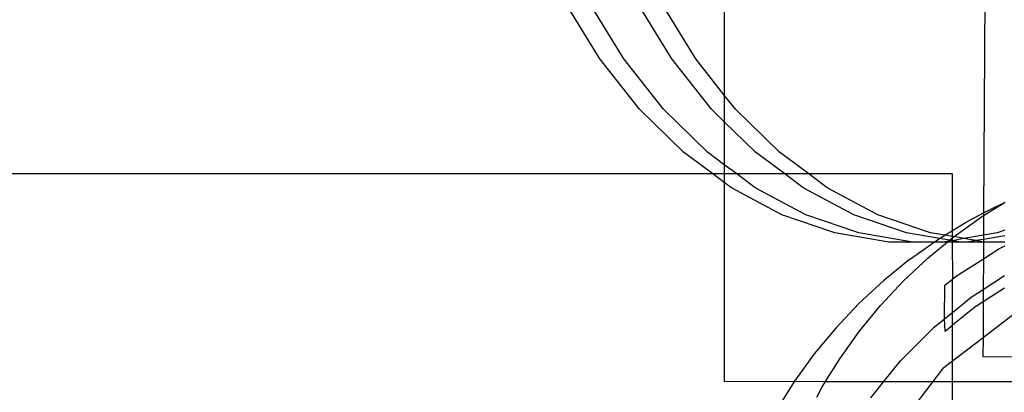
# Model space of a CAD drawing. Units: millimetres. Extents: x -6106 to -1100, y -2711 to 1713.
# Drawn here: x -1635 to -1553, y -976 to -945 of the extents above; entities that cross this region are included whole.
import ezdxf

# ---------------------------------------------------------------- set-up
doc = ezdxf.new("R2010")
doc.units = ezdxf.units.MM

msp = doc.modelspace()

# ---------------------------------------------------------------- linework, layer by layer
for p, q in [((-1554.191, -866.767), (-1554.685, -961.151)), ((-1576.394, -878.402), (-1576.394, -951.3)), ((-1586.81, -948.284), (-1589.716, -943.558)), ((-1584.803, -948.284), (-1587.708, -943.558)), ((-1580.788, -948.284), (-1583.694, -943.558)), ((-1578.781, -948.284), (-1581.686, -943.558)), ((-1583.488, -952.483), (-1586.81, -948.284)), ((-1581.48, -952.483), (-1584.803, -948.284)), ((-1577.466, -952.483), (-1580.788, -948.284)), ((-1576.394, -951.3), (-1578.781, -948.284)), ((-1575.458, -952.483), (-1576.394, -951.3)), ((-1576.394, -951.3), (-1576.394, -953.53)), ((-1579.8, -956.088), (-1583.488, -952.483)), ((-1577.793, -956.088), (-1581.48, -952.483)), ((-1576.394, -953.53), (-1577.466, -952.483)), ((-1571.771, -956.088), (-1575.458, -952.483)), ((-1573.778, -956.088), (-1576.394, -953.53)), ((-1576.394, -953.53), (-1576.394, -957.123)), ((-1577.355, -957.897), (-1579.8, -956.088)), ((-1576.394, -957.123), (-1577.793, -956.088)), ((-1571.333, -957.897), (-1573.778, -956.088)), ((-1569.325, -957.897), (-1571.771, -956.088)), ((-1575.348, -957.897), (-1576.394, -957.123)), ((-1576.394, -957.123), (-1576.394, -957.897)), ((-1577.355, -957.897), (-1656.743, -957.897)), ((-1576.394, -958.608), (-1577.355, -957.897)), ((-1576.394, -957.897), (-1577.355, -957.897)), ((-1575.348, -957.897), (-1576.394, -957.897)), ((-1576.394, -957.897), (-1576.394, -958.608)), ((-1573.799, -959.043), (-1575.348, -957.897)), ((-1571.333, -957.897), (-1575.348, -957.897)), ((-1569.784, -959.043), (-1571.333, -957.897)), ((-1569.325, -957.897), (-1571.333, -957.897)), ((-1567.777, -959.043), (-1569.325, -957.897)), ((-1557.305, -957.897), (-1569.325, -957.897)), ((-1557.305, -962.63), (-1557.305, -957.897)), ((-1575.806, -959.043), (-1576.394, -958.608)), ((-1576.394, -958.608), (-1576.394, -975.246)), ((-1571.568, -961.301), (-1575.806, -959.043)), ((-1569.561, -961.301), (-1573.799, -959.043)), ((-1565.546, -961.301), (-1569.784, -959.043)), ((-1563.539, -961.301), (-1567.777, -959.043)), ((-1554.686, -961.371), (-1552.975, -960.307)), ((-1554.685, -961.151), (-1553.705, -960.633)), ((-1553.705, -960.633), (-1552.975, -960.307)), ((-1552.975, -960.307), (-1552.898, -960.259)), ((-1567.153, -962.826), (-1571.568, -961.301)), ((-1565.146, -962.826), (-1569.561, -961.301)), ((-1561.131, -962.826), (-1565.546, -961.301)), ((-1559.124, -962.826), (-1563.539, -961.301)), ((-1557.158, -963.125), (-1554.871, -961.486)), ((-1556.193, -961.947), (-1554.685, -961.151)), ((-1554.871, -961.486), (-1554.686, -961.371)), ((-1554.686, -961.371), (-1554.695, -963.02)), ((-1554.685, -961.151), (-1554.686, -961.371)), ((-1557.949, -963.026), (-1557.305, -962.63)), ((-1557.305, -962.63), (-1556.193, -961.947)), ((-1557.305, -963.135), (-1557.305, -962.63)), ((-1552.912, -962.605), (-1553.551, -962.826)), ((-1562.631, -963.595), (-1567.153, -962.826)), ((-1560.624, -963.595), (-1565.146, -962.826)), ((-1558.384, -963.293), (-1561.131, -962.826)), ((-1557.949, -963.026), (-1559.124, -962.826)), ((-1558.837, -963.595), (-1558.591, -963.42)), ((-1558.591, -963.42), (-1558.384, -963.293)), ((-1558.384, -963.293), (-1557.949, -963.026)), ((-1557.538, -963.437), (-1558.384, -963.293)), ((-1557.305, -963.135), (-1557.949, -963.026)), ((-1557.64, -963.521), (-1557.538, -963.437)), ((-1557.341, -963.47), (-1557.64, -963.521)), ((-1557.538, -963.437), (-1557.305, -963.246)), ((-1557.341, -963.47), (-1557.538, -963.437)), ((-1557.305, -963.476), (-1557.341, -963.47)), ((-1557.305, -963.246), (-1557.305, -963.135)), ((-1557.193, -963.154), (-1557.305, -963.135)), ((-1557.305, -963.246), (-1557.193, -963.154)), ((-1557.305, -963.476), (-1557.305, -963.246)), ((-1556.338, -963.299), (-1557.305, -963.476)), ((-1556.609, -963.595), (-1557.305, -963.476)), ((-1557.305, -963.595), (-1557.305, -963.476)), ((-1557.193, -963.154), (-1557.158, -963.125)), ((-1556.338, -963.299), (-1557.158, -963.125)), ((-1554.695, -963.02), (-1556.338, -963.299)), ((-1555.334, -963.47), (-1556.338, -963.299)), ((-1555.334, -963.47), (-1556.066, -963.595)), ((-1554.697, -963.362), (-1555.334, -963.47)), ((-1554.698, -963.595), (-1555.334, -963.47)), ((-1554.697, -963.362), (-1554.698, -963.595)), ((-1554.695, -963.02), (-1554.697, -963.362)), ((-1552.914, -963.059), (-1554.697, -963.362)), ((-1553.551, -962.826), (-1554.695, -963.02)), ((-1560.624, -963.595), (-1562.631, -963.595)), ((-1560.886, -965.047), (-1558.837, -963.595)), ((-1558.837, -963.595), (-1560.624, -963.595)), ((-1559.333, -964.91), (-1557.73, -963.595)), ((-1558.073, -963.595), (-1558.837, -963.595)), ((-1557.64, -963.521), (-1558.073, -963.595)), ((-1557.73, -963.595), (-1558.073, -963.595)), ((-1557.73, -963.595), (-1557.64, -963.521)), ((-1557.305, -963.595), (-1557.73, -963.595)), ((-1556.609, -963.595), (-1557.305, -963.595)), ((-1557.265, -966.666), (-1557.305, -963.595)), ((-1556.066, -963.595), (-1556.609, -963.595)), ((-1554.698, -963.595), (-1556.066, -963.595)), ((-1554.698, -963.595), (-1554.705, -964.987)), ((-1554.705, -964.987), (-1553.421, -964.164)), ((-1552.917, -963.595), (-1554.698, -963.595)), ((-1553.421, -964.164), (-1552.919, -963.912)), ((-1560.886, -965.047), (-1563.071, -966.821)), ((-1561.387, -966.834), (-1559.333, -964.91)), ((-1557.033, -966.48), (-1554.705, -964.987)), ((-1554.705, -964.987), (-1554.718, -967.546)), ((-1557.938, -967.204), (-1557.305, -966.698)), ((-1557.265, -966.666), (-1557.305, -966.698)), ((-1557.305, -969.479), (-1557.305, -966.698)), ((-1557.265, -966.666), (-1557.033, -966.48)), ((-1554.718, -967.546), (-1552.934, -966.387)), ((-1563.071, -966.821), (-1565.135, -968.734)), ((-1563.311, -968.888), (-1561.387, -966.834)), ((-1557.955, -970.005), (-1557.938, -967.204)), ((-1555.73, -968.203), (-1554.718, -967.546)), ((-1554.724, -968.558), (-1552.94, -967.414)), ((-1554.718, -967.546), (-1554.724, -968.558)), ((-1557.305, -969.479), (-1555.73, -968.203)), ((-1565.135, -968.734), (-1567.069, -970.777)), ((-1565.096, -971.063), (-1563.311, -968.888)), ((-1555.284, -968.917), (-1557.288, -970.521)), ((-1555.284, -968.917), (-1554.724, -968.558)), ((-1554.724, -968.558), (-1554.74, -971.586)), ((-1550.894, -968.635), (-1554.74, -971.586)), ((-1558.821, -970.706), (-1557.955, -970.005)), ((-1557.955, -970.005), (-1557.305, -969.479)), ((-1557.918, -971.025), (-1557.955, -970.005)), ((-1557.288, -970.521), (-1557.305, -969.479)), ((-1567.069, -970.777), (-1568.865, -972.943)), ((-1561.634, -973.519), (-1558.821, -970.706)), ((-1557.918, -971.025), (-1557.288, -970.521)), ((-1557.305, -973.554), (-1557.288, -970.521)), ((-1566.735, -973.35), (-1565.096, -971.063)), ((-1557.918, -971.025), (-1557.961, -971.059)), ((-1554.74, -971.586), (-1557.305, -973.554)), ((-1554.74, -971.586), (-1554.748, -973.165)), ((-1568.865, -972.943), (-1570.516, -975.222)), ((-1567.914, -975.246), (-1566.735, -973.35)), ((-1554.748, -973.165), (-1537.963, -973.253)), ((-1563.032, -975.246), (-1561.634, -973.519)), ((-1558.143, -974.197), (-1558.948, -975.246)), ((-1557.305, -973.554), (-1558.143, -974.197)), ((-1557.305, -975.246), (-1557.305, -973.554)), ((-1576.394, -975.246), (-1570.516, -975.222)), ((-1570.516, -975.222), (-1572.015, -977.603)), ((-1570.516, -975.222), (-1567.914, -975.246)), ((-1568.653, -976.548), (-1568.221, -975.739)), ((-1568.221, -975.739), (-1567.914, -975.246)), ((-1567.914, -975.246), (-1563.032, -975.246)), ((-1564.137, -976.61), (-1563.032, -975.246)), ((-1563.032, -975.246), (-1558.948, -975.246)), ((-1558.948, -975.246), (-1561.951, -979.16)), ((-1558.948, -975.246), (-1557.305, -975.246)), ((-1557.305, -975.246), (-1537.975, -975.246)), ((-1557.305, -993.894), (-1557.305, -975.246))]:
    msp.add_line(p, q)

doc.saveas('drawing.dxf')
